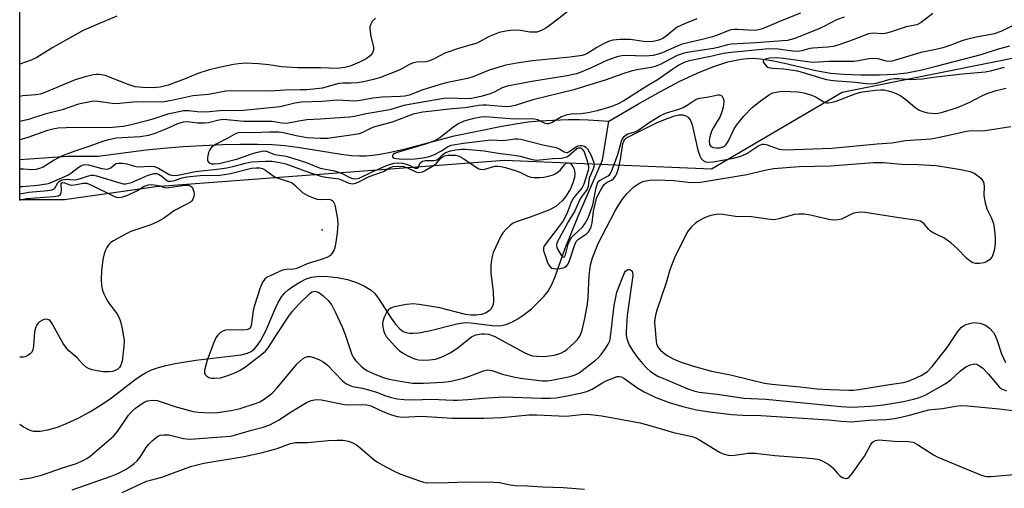
# Model space of a CAD drawing. Units: inches. Extents: x 1231769 to 1237769, y 541455 to 545455.
# Drawn here: x 1231769 to 1232046, y 543032 to 543163 of the extents above; entities that cross this region are included whole.
import ezdxf

# ---------------------------------------------------------------- set-up
doc = ezdxf.new("R2010")
doc.units = ezdxf.units.IN
doc.header["$MEASUREMENT"] = 0
for name, color, linetype in [('ELEV-Spot Elevation', 7, 'Continuous'), ('HYDRO-Single Line Stream', 4, 'Continuous'), ('NTRL-Trees', 3, 'Continuous'), ('Undefined', 1, 'Continuous')]:
    doc.layers.add(name, color=color, linetype=linetype)

msp = doc.modelspace()

# ---------------------------------------------------------------- linework, layer by layer
at = {"layer": 'ELEV-Spot Elevation'}
msp.add_point((1231853.85, 543104.37, 410.89), dxfattribs=at)
at = {"layer": 'HYDRO-Single Line Stream'}
for points in [[(1231934.53, 543134.89), (1231942.82, 543139.78), (1231949.02, 543143.29), (1231954.43, 543146.14), (1231959.35, 543148.47), (1231963.78, 543150.25), (1231967.99, 543151.59), (1231969.87, 543152.03), (1231971.7, 543152.36), (1231973.46, 543152.55), (1231974.92, 543152.6), (1231977.14, 543152.46), (1231980.33, 543151.97), (1231983.86, 543151.24), (1231992.72, 543149.21), (1231996.91, 543148.47), (1232000.52, 543148.15), (1232005.41, 543147.96), (1232010.64, 543147.96), (1232014.94, 543148.11), (1232018.28, 543148.5), (1232022.5, 543149.34), (1232026.6, 543150.36), (1232039.23, 543153.7), (1232043.84, 543155.16), (1232047.29, 543156.15)], [(1231768.83, 543124.13), (1231771.58, 543124.31), (1231782.25, 543125.12), (1231790.86, 543125.07), (1231804.44, 543126.86), (1231809.35, 543127.36), (1231814.75, 543127.79), (1231820.28, 543128.12), (1231825.97, 543128.36), (1231830.94, 543128.47), (1231835.69, 543128.47), (1231839.79, 543128.34), (1231843.42, 543128.08), (1231847.63, 543127.53), (1231859.21, 543125.7), (1231862.15, 543125.33), (1231864.39, 543125.17), (1231866.23, 543125.18), (1231868.16, 543125.34), (1231870.2, 543125.63), (1231872.62, 543126.08), (1231877.31, 543127.19), (1231891.03, 543130.77), (1231903.91, 543133.45), (1231908.24, 543134.21), (1231911.86, 543134.72), (1231915.01, 543135), (1231918.74, 543135.23), (1231923.09, 543135.4), (1231926.24, 543135.44), (1231928.68, 543135.32), (1231934.53, 543134.89)], [(1231768.83, 543049.76), (1231769.94, 543048.96), (1231771.29, 543048.21), (1231771.96, 543047.97), (1231772.69, 543047.83), (1231773.48, 543047.76), (1231774.62, 543047.8), (1231776.77, 543048.15), (1231779.42, 543048.94), (1231782.17, 543050.02), (1231785.23, 543051.46), (1231788.71, 543053.34), (1231792.07, 543055.35), (1231794.61, 543057.14), (1231801.32, 543062.33), (1231802.84, 543063.38), (1231804.25, 543064.22), (1231805.93, 543065), (1231807.85, 543065.68), (1231809.97, 543066.26), (1231812.56, 543066.83), (1231818.33, 543067.76), (1231827.91, 543068.84), (1231831.08, 543069.26), (1231832.88, 543069.67), (1231833.92, 543070.18), (1231834.86, 543070.97), (1231835.74, 543071.98), (1231836.54, 543073.17), (1231838.01, 543075.98), (1231840.46, 543081.72), (1231841.44, 543083.81), (1231842.47, 543085.58), (1231843.39, 543086.71), (1231844.36, 543087.55), (1231845.93, 543088.67), (1231847.64, 543089.71), (1231849.19, 543090.5), (1231849.92, 543090.78), (1231851, 543091.06), (1231853.12, 543091.32), (1231855.44, 543091.3), (1231858.22, 543090.98), (1231860.99, 543090.39), (1231863.57, 543089.58), (1231865.84, 543088.59), (1231867.63, 543087.47), (1231868.57, 543086.57), (1231869.76, 543085.07), (1231873.33, 543079.53), (1231874.52, 543077.87), (1231875.7, 543076.55), (1231876.65, 543075.85), (1231877.47, 543075.52), (1231878.43, 543075.35), (1231879.51, 543075.32), (1231881, 543075.44), (1231883.95, 543075.99), (1231891.76, 543077.94), (1231893.52, 543078.23), (1231894.82, 543078.31), (1231896.47, 543078.18), (1231901.73, 543077.52), (1231903.26, 543077.44), (1231904.32, 543077.49), (1231905.57, 543077.76), (1231907.23, 543078.43), (1231908.96, 543079.39), (1231910.7, 543080.58), (1231912.73, 543082.21), (1231914.58, 543083.93), (1231916.18, 543085.62), (1231917.41, 543087.15), (1231918.4, 543088.86), (1231919.33, 543090.97), (1231922.14, 543098.95), (1231925.91, 543108.2), (1231932.76, 543124.01), (1231934.53, 543134.89)]]:
    msp.add_lwpolyline(points, dxfattribs=at)
at = {"layer": 'NTRL-Trees'}
msp.add_lwpolyline([(1232102.74, 543163.54), (1232000.16, 543143.01), (1231963.39, 543121.46), (1231905.13, 543123.87), (1231869.38, 543121.19), (1231838.16, 543118.84), (1231807.12, 543116.52), (1231781.39, 543112.84), (1231768.84, 543112.84), (1231768.84, 543225.15), (1231775.51, 543226.79), (1231819.11, 543237.53), (1231907.9, 543248.63), (1231937.5, 543252.33), (1231960.64, 543253.46), (1231977.46, 543254.29), (1231998.27, 543255.31), (1232041.13, 543257.41), (1232060.73, 543258.64)], dxfattribs=at)
at = {"layer": 'Undefined'}
for points, elevation in [([(1231796.18, 543164.49), (1231790.76, 543162.25), (1231786.7, 543160.45), (1231778.19, 543155.65), (1231773.62, 543152.84), (1231772.08, 543152.08), (1231768.84, 543150.93)], 416), ([(1232025.62, 543165.16), (1232022.34, 543162.65), (1232021.16, 543162.04), (1232018.15, 543161.46), (1232013.66, 543159.94), (1232012.23, 543159.54), (1232011.13, 543159.46), (1232008.9, 543159.68), (1232007.49, 543159.48), (1232002.15, 543157.39), (1231998.59, 543156.18), (1231997.58, 543155.93), (1231995.95, 543155.74), (1231991.9, 543155.5), (1231991.01, 543155.32), (1231988.79, 543154.67), (1231987.64, 543154.5), (1231986.18, 543154.57), (1231982.16, 543155.13), (1231980.16, 543155.23), (1231978.44, 543155.14), (1231968.93, 543154.27), (1231966.69, 543153.96), (1231963.52, 543153.23), (1231957.06, 543151.9), (1231955.88, 543151.54), (1231954.17, 543150.65), (1231952.52, 543149.6), (1231948.36, 543146.65), (1231945.16, 543144.79), (1231938.69, 543140.67), (1231936.95, 543139.73), (1231935.32, 543139.1), (1231931.2, 543137.87), (1231928.65, 543137.31), (1231926.64, 543136.99), (1231923.91, 543136.92), (1231922.8, 543136.74), (1231921.16, 543136.12), (1231918.61, 543134.58), (1231917.58, 543134.17), (1231917.09, 543134.17), (1231916.61, 543134.28), (1231914.5, 543135.29), (1231913.1, 543135.55), (1231907.93, 543135.48), (1231899.59, 543136.14), (1231898.5, 543136.07), (1231896.54, 543135.71), (1231893.74, 543134.9), (1231892.15, 543134.2), (1231890.52, 543133.08), (1231886.94, 543130.24), (1231885.47, 543129.4), (1231883.25, 543128.53), (1231875, 543126.17), (1231874.26, 543125.84), (1231873.88, 543125.54), (1231873.67, 543125.21), (1231873.68, 543124.92), (1231873.85, 543124.66), (1231874.13, 543124.49), (1231876.18, 543124.28), (1231879.95, 543124.39), (1231882.19, 543124.6), (1231884.04, 543125.02), (1231885.65, 543125.64), (1231887.47, 543126.57), (1231889.17, 543127.76), (1231890.19, 543128.18), (1231893.66, 543128.76), (1231901.33, 543129.67), (1231904.92, 543129.53), (1231908.14, 543129.94), (1231908.95, 543129.95), (1231909.72, 543129.85), (1231915.95, 543128.24), (1231919.65, 543127.52), (1231920.72, 543127.1), (1231921.98, 543126.31), (1231922.56, 543126.12), (1231922.9, 543126.15), (1231923.3, 543126.32), (1231924.84, 543127.45), (1231925.82, 543127.97), (1231926.37, 543128.09), (1231926.92, 543128.09), (1231927.66, 543127.89), (1231928.04, 543127.63), (1231928.54, 543127.12), (1231929.42, 543125.5), (1231930.27, 543123.33), (1231930.36, 543122.79), (1231930.3, 543122.08), (1231930.03, 543121.3), (1231929, 543118.95), (1231928.66, 543116.58), (1231928.41, 543115.8), (1231927.98, 543115.14), (1231926.78, 543113.65), (1231926.32, 543112.94), (1231924.93, 543109.71), (1231923.06, 543106.59), (1231919.9, 543100.72), (1231919.76, 543100), (1231920, 543099.11), (1231921.09, 543097.24), (1231921.51, 543096.8), (1231921.78, 543096.7), (1231922.02, 543096.8), (1231922.34, 543097.32), (1231923.11, 543100.38), (1231923.61, 543101.6), (1231924.13, 543102.32), (1231924.72, 543102.98), (1231927.13, 543105.16), (1231927.76, 543106.07), (1231928.71, 543107.78), (1231929.3, 543109.22), (1231929.97, 543111.45), (1231930.91, 543116.24), (1231931.29, 543117.52), (1231931.55, 543117.95), (1231931.92, 543118.28), (1231934.28, 543119.55), (1231934.66, 543119.87), (1231934.93, 543120.23), (1231935.52, 543121.51), (1231937.03, 543125.6), (1231938.05, 543129.27), (1231938.38, 543129.98), (1231938.84, 543130.6), (1231939.41, 543131.09), (1231939.87, 543131.33), (1231941.94, 543131.98), (1231942.62, 543132.3), (1231946.11, 543134.78), (1231949.01, 543136.54), (1231950.69, 543137.27), (1231954.21, 543138.33), (1231955.45, 543138.81), (1231956.54, 543139.41), (1231958.47, 543140.74), (1231959.1, 543141.09), (1231960.13, 543141.4), (1231962.58, 543141.8), (1231965.14, 543142.33), (1231965.6, 543142.34), (1231965.98, 543142.25), (1231966.31, 543142.01), (1231966.57, 543141.62), (1231966.8, 543140.88), (1231966.86, 543140.34), (1231966.7, 543138.91), (1231966.41, 543137.82), (1231965.78, 543136.29), (1231963.92, 543133.15), (1231963.42, 543132.13), (1231962.87, 543130.51), (1231962.7, 543129.41), (1231962.85, 543128.4), (1231963.22, 543127.81), (1231963.9, 543127.5), (1231964.74, 543127.4), (1231965.59, 543127.44), (1231966.35, 543127.59), (1231967.03, 543127.91), (1231967.44, 543128.27), (1231968.04, 543129.21), (1231969.64, 543132.63), (1231970.37, 543133.8), (1231972.45, 543136.33), (1231974.85, 543138.75), (1231977.07, 543140.52), (1231979.36, 543142.2), (1231980.65, 543142.86), (1231982.04, 543143.2), (1231983.48, 543143.35), (1231985.54, 543143.3), (1231987.61, 543143.17), (1231989.35, 543142.86), (1231991.62, 543142.24), (1231992.8, 543141.67), (1231994.97, 543140.37), (1231995.73, 543140.09), (1231996.25, 543140.06), (1231997.32, 543140.23), (1231998.41, 543140.54), (1232003.74, 543142.58), (1232005.28, 543143.06), (1232006.63, 543143.29), (1232009.5, 543143.63), (1232010.87, 543143.74), (1232011.94, 543143.71), (1232013.02, 543143.49), (1232014.63, 543142.98), (1232015.67, 543142.55), (1232016.66, 543142.02), (1232018.02, 543141.07), (1232020.51, 543138.83), (1232021.73, 543138.02), (1232022.76, 543137.64), (1232024.12, 543137.31), (1232025.23, 543137.14), (1232026.04, 543137.11), (1232027.15, 543137.21), (1232028.3, 543137.48), (1232032.51, 543138.8), (1232036, 543140.24), (1232039.57, 543142.12), (1232040.87, 543142.73), (1232043.39, 543143.52), (1232046.23, 543144.21)], 404), ([(1232000.65, 543164.21), (1231998.55, 543163.38), (1231994.99, 543161.55), (1231993.52, 543160.88), (1231986.82, 543158.16), (1231984.71, 543157.6), (1231975.81, 543156.94), (1231968.88, 543156.59), (1231967.89, 543156.42), (1231965.17, 543155.65), (1231963.91, 543155.37), (1231957.08, 543154.35), (1231955.66, 543154.07), (1231953.73, 543153.36), (1231948.94, 543150.91), (1231947.57, 543150.35), (1231946.45, 543150.06), (1231942.42, 543149.38), (1231940.79, 543149.02), (1231938.45, 543148.26), (1231933.48, 543146.46), (1231929.18, 543145.19), (1231924.65, 543143.74), (1231913.17, 543140.9), (1231908.12, 543139.38), (1231906.73, 543139.03), (1231905.49, 543138.96), (1231900.12, 543139.44), (1231899.03, 543139.46), (1231897.92, 543139.34), (1231894.09, 543138.71), (1231890.58, 543138.42), (1231882.21, 543137.49), (1231879.46, 543136.88), (1231873.53, 543134.7), (1231868.35, 543133.24), (1231867.26, 543132.81), (1231865.06, 543131.69), (1231864.26, 543131.41), (1231862.58, 543131.09), (1231855.37, 543130.1), (1231853.36, 543130.05), (1231849.64, 543130.24), (1231846.59, 543130.81), (1231843.01, 543131.69), (1231841.69, 543131.87), (1231839.12, 543131.87), (1231834.46, 543131.64), (1231831.31, 543131.79), (1231830.29, 543131.66), (1231829.31, 543131.29), (1231827.38, 543130.19), (1231824.1, 543128.49), (1231822.91, 543127.71), (1231822.38, 543127.1), (1231821.96, 543126.09), (1231821.64, 543124.73), (1231821.6, 543124.22), (1231821.68, 543123.76), (1231822.11, 543123.24), (1231822.77, 543122.96), (1231823.57, 543122.92), (1231824.88, 543123.06), (1231830.14, 543124.31), (1231833.99, 543125.73), (1231835.67, 543126.25), (1231837.05, 543126.54), (1231837.87, 543126.56), (1231838.66, 543126.33), (1231840.51, 543125.55), (1231843.74, 543125.06), (1231847.73, 543123.88), (1231849.69, 543123.22), (1231853.35, 543121.74), (1231857.39, 543120.93), (1231858.5, 543120.64), (1231859.53, 543120.23), (1231861.63, 543119.07), (1231862.42, 543118.8), (1231863.22, 543118.69), (1231864.25, 543118.92), (1231867.92, 543120.65), (1231871.77, 543122.36), (1231873.07, 543122.87), (1231874.12, 543123.15), (1231875.44, 543123.24), (1231876.52, 543123.12), (1231878.16, 543122.62), (1231880.05, 543121.76), (1231880.58, 543121.72), (1231880.84, 543121.87), (1231880.96, 543122.03), (1231881.27, 543122.87), (1231881.48, 543123.23), (1231882.06, 543123.67), (1231883.08, 543123.89), (1231885.37, 543123.88), (1231886.15, 543124.04), (1231886.71, 543124.43), (1231887.96, 543125.64), (1231888.67, 543126.1), (1231889.98, 543126.64), (1231891.36, 543126.92), (1231893.04, 543127.09), (1231894.16, 543127.08), (1231899.46, 543126.58), (1231903.34, 543125.96), (1231907.9, 543125.39), (1231909.54, 543125.05), (1231912.95, 543124.16), (1231914.28, 543124), (1231918.67, 543124.45), (1231921.18, 543124.53), (1231921.98, 543124.68), (1231922.74, 543124.95), (1231923.15, 543125.21), (1231925.46, 543127.22), (1231926.03, 543127.47), (1231926.59, 543127.43), (1231927.14, 543126.98), (1231927.53, 543126.27), (1231928.32, 543124.04), (1231928.75, 543122.33), (1231928.76, 543121.65), (1231928.66, 543121.1), (1231927.49, 543117.2), (1231926.88, 543116.08), (1231925, 543113.98), (1231924.41, 543113.1), (1231923.84, 543111.91), (1231922.71, 543108.91), (1231921.64, 543106.94), (1231920.3, 543105.04), (1231916.58, 543100.24), (1231916.23, 543099.68), (1231916.11, 543099.28), (1231916.17, 543098.51), (1231916.39, 543097.71), (1231917.19, 543095.53), (1231917.65, 543094.49), (1231918.11, 543093.87), (1231918.5, 543093.61), (1231919.01, 543093.47), (1231919.58, 543093.44), (1231920.76, 543093.52), (1231921.62, 543093.68), (1231922.13, 543093.86), (1231922.56, 543094.17), (1231923.04, 543094.85), (1231923.66, 543096.2), (1231924.85, 543100.02), (1231925.31, 543101.06), (1231925.96, 543101.78), (1231928.18, 543103.27), (1231928.76, 543103.87), (1231929.21, 543104.54), (1231929.51, 543105.27), (1231929.79, 543106.31), (1231930.23, 543109.65), (1231930.62, 543111.56), (1231931.07, 543113.17), (1231931.66, 543114.56), (1231932.59, 543116.32), (1231933.17, 543117.14), (1231933.84, 543117.67), (1231935.3, 543118.33), (1231935.73, 543118.64), (1231936.42, 543119.46), (1231936.8, 543120.2), (1231937.2, 543121.59), (1231937.76, 543124.13), (1231938.48, 543128.56), (1231938.72, 543129.34), (1231939.02, 543129.81), (1231939.49, 543130.21), (1231940.42, 543130.74), (1231948.13, 543134.52), (1231951.18, 543135.79), (1231953.07, 543136.43), (1231954.2, 543136.72), (1231955.21, 543136.76), (1231956.17, 543136.48), (1231956.81, 543136.04), (1231957.51, 543135.16), (1231957.98, 543133.91), (1231959.56, 543126.82), (1231960.05, 543125.16), (1231960.48, 543124.47), (1231961.06, 543123.9), (1231961.73, 543123.5), (1231962.38, 543123.38), (1231963.83, 543123.5), (1231968.54, 543124.31), (1231969.93, 543124.62), (1231971.62, 543125.14), (1231973.28, 543125.82), (1231976.67, 543128.07), (1231977.16, 543128.32), (1231977.66, 543128.47), (1231978.19, 543128.46), (1231978.74, 543128.34), (1231982.4, 543127.11), (1231984.12, 543126.9), (1231997.21, 543127.39), (1232009.92, 543128.54), (1232014.05, 543128.82), (1232017.9, 543129.54), (1232025.03, 543129.94), (1232027.07, 543130.3), (1232035.12, 543132.15), (1232036.47, 543132.27), (1232039.26, 543132.25), (1232040.38, 543132.32), (1232047.51, 543133.44)], 406), ([(1232048.73, 543162.13), (1232044.71, 543160.18), (1232042.86, 543159.52), (1232041.49, 543159.2), (1232037.79, 543158.56), (1232035.46, 543158.03), (1232034.08, 543157.6), (1232030.36, 543156.2), (1232028.47, 543155.56), (1232026.46, 543155.08), (1232022.21, 543154.21), (1232015.1, 543152.04), (1232013.78, 543151.73), (1232012.56, 543151.77), (1232010.21, 543152.43), (1232009.19, 543152.55), (1232007.6, 543152.42), (1232004.75, 543151.91), (1232003.42, 543151.75), (1231996.37, 543151.67), (1231992.02, 543151.43), (1231990.37, 543151.58), (1231983.63, 543152.56), (1231981.57, 543152.7), (1231979.82, 543152.63), (1231978.76, 543152.43), (1231977.99, 543152.07), (1231977.91, 543151.94), (1231977.93, 543151.61), (1231978.28, 543151.01), (1231978.82, 543150.43), (1231979.25, 543150.11), (1231979.76, 543149.91), (1231980.58, 543149.79), (1231983.75, 543149.63), (1231987.59, 543149.1), (1231990.11, 543148.38), (1231994.03, 543147.08), (1231995.67, 543146.66), (1231997.61, 543146.39), (1232003.9, 543145.93), (1232006.9, 543145.55), (1232008.18, 543145.46), (1232009.74, 543145.65), (1232013.65, 543146.71), (1232014.81, 543146.93), (1232016.1, 543146.94), (1232019.23, 543146.64), (1232022.69, 543146.81), (1232025.71, 543147.28), (1232034, 543148.28), (1232040.29, 543148.78), (1232041.85, 543149.08), (1232045.77, 543150.09)], 402), ([(1231797.69, 543030.5), (1231804.52, 543033.7), (1231805.58, 543034.04), (1231808.76, 543034.84), (1231814.58, 543037.05), (1231817.2, 543037.95), (1231820.57, 543038.79), (1231831.92, 543040.66), (1231837.14, 543041.76), (1231841.21, 543042.94), (1231845.01, 543044.28), (1231846.38, 543044.56), (1231847.49, 543044.62), (1231849.89, 543044.58), (1231855.62, 543045.15), (1231858.15, 543045.29), (1231859.81, 543045.25), (1231861.19, 543044.93), (1231862.54, 543044.47), (1231863.55, 543043.95), (1231864.47, 543043.23), (1231868.47, 543039.71), (1231869.44, 543039.04), (1231870.73, 543038.33), (1231874.14, 543036.56), (1231875.74, 543035.83), (1231881.25, 543033.8), (1231882.37, 543033.46), (1231883.22, 543033.3), (1231889.31, 543033.35), (1231894.45, 543033.53), (1231902.04, 543033.49), (1231903.77, 543033.34), (1231906.8, 543032.72), (1231908.18, 543032.53), (1231911.61, 543032.46), (1231915.83, 543032.18), (1231921.67, 543031.98), (1231927.7, 543031.51)], 416)]:
    msp.add_lwpolyline(points, dxfattribs=dict(at, elevation=elevation))
for points in [[(1231925.11, 543167.44, 412), (1231918.5, 543162.29, 412), (1231916.8, 543161.07, 412), (1231915.54, 543160.44, 412), (1231914.22, 543160, 412), (1231913.16, 543159.91, 412), (1231912.33, 543159.97, 412), (1231909.71, 543160.44, 412), (1231907.52, 543160.5, 412), (1231905.56, 543160.23, 412), (1231903.63, 543159.82, 412), (1231902.29, 543159.34, 412), (1231900.45, 543158.56, 412), (1231898.16, 543157.28, 412), (1231897.34, 543156.9, 412), (1231892.25, 543155.37, 412), (1231888.43, 543154.04, 412), (1231885.35, 543152.44, 412), (1231884.08, 543151.86, 412), (1231883.05, 543151.58, 412), (1231880.54, 543151.49, 412), (1231879.29, 543151.24, 412), (1231878.29, 543150.81, 412), (1231876.08, 543149.56, 412), (1231875.04, 543149.06, 412), (1231870.3, 543147.25, 412), (1231868.32, 543146.62, 412), (1231865.48, 543146, 412), (1231863.77, 543145.73, 412), (1231862.07, 543145.58, 412), (1231859.66, 543145.58, 412), (1231858.62, 543145.48, 412), (1231857.57, 543145.26, 412), (1231854.03, 543144.25, 412), (1231849.56, 543143.79, 412), (1231847.78, 543143.7, 412), (1231843.45, 543143.68, 412), (1231839.18, 543143.34, 412), (1231828.45, 543143.46, 412), (1231826.77, 543143.37, 412), (1231821.94, 543142.47, 412), (1231817.52, 543142.1, 412), (1231811.58, 543140.71, 412), (1231808.85, 543140.26, 412), (1231801.7, 543140.35, 412), (1231795.92, 543139.84, 412), (1231794.8, 543139.93, 412), (1231790.85, 543140.5, 412), (1231789.96, 543140.56, 412), (1231789.09, 543140.5, 412), (1231785.39, 543139.73, 412), (1231780.73, 543138.1, 412), (1231775.9, 543136.93, 412), (1231771.32, 543135.43, 412), (1231768.84, 543134.85, 412)], [(1231988.39, 543165.32, 408), (1231982.92, 543163.18, 408), (1231978.37, 543161.13, 408), (1231977.33, 543160.76, 408), (1231976.21, 543160.51, 408), (1231975.35, 543160.43, 408), (1231970.67, 543160.73, 408), (1231969.83, 543160.72, 408), (1231968.84, 543160.57, 408), (1231967.74, 543160.2, 408), (1231965.02, 543159.08, 408), (1231963.62, 543158.64, 408), (1231960.77, 543157.88, 408), (1231955.11, 543156.58, 408), (1231953.51, 543155.94, 408), (1231949.54, 543154.12, 408), (1231948.42, 543153.77, 408), (1231946.97, 543153.44, 408), (1231945.82, 543153.27, 408), (1231944.48, 543153.21, 408), (1231939.54, 543153.42, 408), (1231938.19, 543153.32, 408), (1231937.11, 543153.13, 408), (1231934.1, 543152.11, 408), (1231929.38, 543149.82, 408), (1231926.89, 543148.79, 408), (1231925.43, 543148.28, 408), (1231922.75, 543147.72, 408), (1231912.87, 543146.05, 408), (1231905.91, 543144.76, 408), (1231904.49, 543144.28, 408), (1231902.3, 543143.11, 408), (1231900.81, 543142.5, 408), (1231898.5, 543141.89, 408), (1231895.92, 543141.35, 408), (1231894.25, 543141.22, 408), (1231889.92, 543141.41, 408), (1231888.13, 543141.28, 408), (1231878.39, 543139.66, 408), (1231876.85, 543139.31, 408), (1231872.88, 543138.16, 408), (1231866.31, 543136.98, 408), (1231862.94, 543136.25, 408), (1231861.58, 543136.08, 408), (1231853.29, 543135.47, 408), (1231849.59, 543135.27, 408), (1231847.37, 543134.97, 408), (1231843.91, 543134.28, 408), (1231842.54, 543134.36, 408), (1231839.85, 543134.84, 408), (1231831.89, 543134.82, 408), (1231826.14, 543135.38, 408), (1231824.82, 543135.24, 408), (1231821.96, 543134.49, 408), (1231820.84, 543134.33, 408), (1231818.81, 543134.41, 408), (1231816.06, 543134.74, 408), (1231814.83, 543134.62, 408), (1231813.24, 543134.14, 408), (1231810.14, 543132.77, 408), (1231806.88, 543131.43, 408), (1231805.04, 543130.87, 408), (1231802.67, 543130.5, 408), (1231797.64, 543130.25, 408), (1231796.08, 543130.11, 408), (1231793.77, 543129.69, 408), (1231792.09, 543129.26, 408), (1231788.59, 543127.91, 408), (1231784.33, 543126.48, 408), (1231780.58, 543125.05, 408), (1231778.52, 543123.98, 408), (1231775.47, 543122.04, 408), (1231774.44, 543121.63, 408), (1231773.37, 543121.36, 408), (1231772.23, 543121.3, 408), (1231769.9, 543121.44, 408), (1231768.84, 543121.43, 408)], [(1231868.91, 543163.86, 414), (1231868.28, 543163.34, 414), (1231867.95, 543162.92, 414), (1231867.57, 543162.2, 414), (1231867.34, 543161.43, 414), (1231867.3, 543160.89, 414), (1231867.56, 543158.7, 414), (1231868.28, 543155.85, 414), (1231868.28, 543154.99, 414), (1231868.09, 543154.19, 414), (1231867.79, 543153.74, 414), (1231867.39, 543153.33, 414), (1231866.22, 543152.44, 414), (1231864.41, 543151.52, 414), (1231861.77, 543150.37, 414), (1231860.31, 543149.99, 414), (1231858.07, 543149.77, 414), (1231853.39, 543149.94, 414), (1231847.04, 543149.97, 414), (1231842.44, 543150.2, 414), (1231838.93, 543150.77, 414), (1231835.99, 543151.09, 414), (1231832.56, 543151.21, 414), (1231830.36, 543151.08, 414), (1231828.95, 543150.86, 414), (1231824.92, 543150.03, 414), (1231821.84, 543149.25, 414), (1231818.92, 543148.31, 414), (1231815.32, 543146.84, 414), (1231810.57, 543145.03, 414), (1231808.29, 543144.5, 414), (1231806.28, 543144.33, 414), (1231803.37, 543144.4, 414), (1231801.29, 543144.62, 414), (1231799.34, 543145.24, 414), (1231792.89, 543147.79, 414), (1231791.23, 543148.08, 414), (1231790.39, 543148.07, 414), (1231789.52, 543147.95, 414), (1231787.23, 543147.43, 414), (1231784.47, 543146.51, 414), (1231775.86, 543142.97, 414), (1231774.57, 543142.52, 414), (1231773.36, 543142.31, 414), (1231769.74, 543142.03, 414), (1231768.84, 543141.87, 414)], [(1231959.22, 543163.71, 410), (1231955.76, 543162.3, 410), (1231953.73, 543161.32, 410), (1231952.86, 543160.68, 410), (1231950.67, 543158.82, 410), (1231949.67, 543158.19, 410), (1231948.61, 543157.75, 410), (1231946.98, 543157.35, 410), (1231945.6, 543157.2, 410), (1231944.23, 543157.32, 410), (1231941.86, 543157.74, 410), (1231940.49, 543157.85, 410), (1231937.68, 543157.89, 410), (1231935.67, 543157.7, 410), (1231934.37, 543157.31, 410), (1231933.35, 543156.88, 410), (1231931.14, 543155.67, 410), (1231928.28, 543153.91, 410), (1231926.99, 543153.41, 410), (1231923.67, 543152.91, 410), (1231913, 543151.86, 410), (1231908.64, 543151.21, 410), (1231905.55, 543150.65, 410), (1231900.84, 543149.31, 410), (1231896.11, 543147.26, 410), (1231894.76, 543146.91, 410), (1231889.12, 543145.79, 410), (1231887.06, 543145.27, 410), (1231881.9, 543143.64, 410), (1231878.49, 543142.27, 410), (1231877.12, 543141.93, 410), (1231875.96, 543141.83, 410), (1231870.75, 543141.69, 410), (1231868.26, 543141.37, 410), (1231864.62, 543140.7, 410), (1231863.2, 543140.53, 410), (1231858.06, 543140.82, 410), (1231853.91, 543140.45, 410), (1231847.96, 543140.3, 410), (1231846.21, 543140.01, 410), (1231843.24, 543139.23, 410), (1231842.12, 543139.01, 410), (1231831.79, 543137.95, 410), (1231825.07, 543137.85, 410), (1231822.25, 543137.59, 410), (1231820.23, 543137.51, 410), (1231818.77, 543137.56, 410), (1231816.43, 543137.85, 410), (1231814.89, 543137.83, 410), (1231810.5, 543136.89, 410), (1231806.84, 543135.68, 410), (1231804.59, 543135.03, 410), (1231799.8, 543133.78, 410), (1231797.92, 543133.4, 410), (1231794.94, 543133.17, 410), (1231781.88, 543133.06, 410), (1231779.61, 543132.94, 410), (1231778.15, 543132.72, 410), (1231776.66, 543132.29, 410), (1231771.14, 543130.3, 410), (1231768.84, 543129.7, 410)], [(1231768.84, 543116.58, 408), (1231769.61, 543116.55, 408), (1231773.83, 543116.96, 408), (1231776.39, 543117.3, 408), (1231777.18, 543117.53, 408), (1231782.34, 543119.71, 408), (1231783.25, 543120.29, 408), (1231785.23, 543121.94, 408), (1231785.98, 543122.39, 408), (1231786.77, 543122.69, 408), (1231787.31, 543122.76, 408), (1231788.16, 543122.65, 408), (1231791.91, 543121.64, 408), (1231793.32, 543121.46, 408), (1231793.81, 543121.55, 408), (1231794.44, 543121.84, 408), (1231795.85, 543123.01, 408), (1231796.61, 543123.17, 408), (1231797.75, 543123.12, 408), (1231798.92, 543122.94, 408), (1231801.14, 543122.28, 408), (1231801.97, 543122.11, 408), (1231805.71, 543122.29, 408), (1231806.78, 543122.2, 408), (1231807.86, 543121.76, 408), (1231810.91, 543119.95, 408), (1231811.56, 543119.74, 408), (1231812.28, 543119.67, 408), (1231813.34, 543119.8, 408), (1231818.27, 543120.75, 408), (1231825.08, 543121.54, 408), (1231827.09, 543121.85, 408), (1231828.8, 543122.2, 408), (1231832.33, 543123.17, 408), (1231833.99, 543123.52, 408), (1231837.94, 543123.73, 408), (1231839.75, 543123.69, 408), (1231842, 543123.33, 408), (1231843.67, 543122.91, 408), (1231850.01, 543120.59, 408), (1231853.51, 543119.48, 408), (1231854.91, 543119.19, 408), (1231858.56, 543118.7, 408), (1231859.52, 543118.39, 408), (1231861.42, 543117.53, 408), (1231861.97, 543117.39, 408), (1231862.53, 543117.35, 408), (1231863.27, 543117.48, 408), (1231863.99, 543117.74, 408), (1231867.1, 543119.4, 408), (1231871.16, 543120.79, 408), (1231871.65, 543121.05, 408), (1231872.78, 543121.84, 408), (1231873.79, 543122.19, 408), (1231875.26, 543122.31, 408), (1231876.73, 543122.23, 408), (1231877.66, 543121.95, 408), (1231880.24, 543120.65, 408), (1231881.03, 543120.54, 408), (1231882.06, 543120.7, 408), (1231882.7, 543120.99, 408), (1231885.43, 543122.57, 408), (1231886.05, 543123.13, 408), (1231887.18, 543124.44, 408), (1231887.7, 543124.9, 408), (1231888.3, 543125.16, 408), (1231889.35, 543125.34, 408), (1231891.41, 543125.39, 408), (1231892.46, 543125.13, 408), (1231893.73, 543124.38, 408), (1231897.2, 543121.99, 408), (1231897.96, 543121.57, 408), (1231898.42, 543121.42, 408), (1231899.07, 543121.36, 408), (1231899.59, 543121.43, 408), (1231902.48, 543122.25, 408), (1231903.27, 543122.31, 408), (1231904.09, 543122.23, 408), (1231905.43, 543121.92, 408), (1231908.44, 543121.01, 408), (1231909.48, 543120.6, 408), (1231911.77, 543119.47, 408), (1231912.57, 543119.23, 408), (1231913.39, 543119.13, 408), (1231915.07, 543119.1, 408), (1231916.19, 543119.18, 408), (1231917.56, 543119.46, 408), (1231918.89, 543119.84, 408), (1231919.63, 543120.2, 408), (1231920.3, 543120.7, 408), (1231920.9, 543121.3, 408), (1231922, 543122.7, 408), (1231922.49, 543123.09, 408), (1231923.07, 543123.26, 408), (1231923.7, 543122.99, 408), (1231924.41, 543122.19, 408), (1231924.75, 543121.41, 408), (1231924.95, 543120.27, 408), (1231924.84, 543119.1, 408), (1231924.3, 543117.28, 408), (1231923.72, 543115.93, 408), (1231922.35, 543113.69, 408), (1231921.48, 543112.65, 408), (1231920.46, 543111.68, 408), (1231919.59, 543110.98, 408), (1231917.67, 543109.93, 408), (1231912.4, 543107.93, 408), (1231908.47, 543106.59, 408), (1231907.43, 543106.12, 408), (1231906.72, 543105.63, 408), (1231905.69, 543104.63, 408), (1231904.74, 543103.54, 408), (1231904.1, 543102.57, 408), (1231902.01, 543097.97, 408), (1231901.69, 543096.85, 408), (1231901.42, 543095.43, 408), (1231901.3, 543094.27, 408), (1231901.35, 543092.24, 408), (1231901.94, 543087.01, 408), (1231902.07, 543084.31, 408), (1231901.97, 543083.47, 408), (1231901.72, 543082.73, 408), (1231901.33, 543082.08, 408), (1231900.93, 543081.67, 408), (1231899.97, 543081.07, 408), (1231898.65, 543080.62, 408), (1231897.28, 543080.4, 408), (1231895.6, 543080.39, 408), (1231894.16, 543080.63, 408), (1231886.97, 543082.47, 408), (1231881.16, 543083.42, 408), (1231879.41, 543083.57, 408), (1231877.64, 543083.43, 408), (1231874.14, 543082.7, 408), (1231873.08, 543082.32, 408), (1231872.48, 543081.79, 408), (1231872.02, 543081.1, 408), (1231871.37, 543079.81, 408), (1231871.05, 543079.01, 408), (1231870.88, 543078.18, 408), (1231870.94, 543077.01, 408), (1231871.19, 543075.85, 408), (1231871.5, 543075.12, 408), (1231871.92, 543074.44, 408), (1231874.25, 543071.73, 408), (1231875.52, 543070.5, 408), (1231876.44, 543069.79, 408), (1231877.98, 543068.96, 408), (1231879.84, 543068.13, 408), (1231880.94, 543067.84, 408), (1231882.34, 543067.7, 408), (1231884.05, 543067.82, 408), (1231885.75, 543068.06, 408), (1231886.86, 543068.38, 408), (1231888.21, 543068.92, 408), (1231889.92, 543069.83, 408), (1231891.79, 543071.06, 408), (1231895.84, 543074.29, 408), (1231897.09, 543074.84, 408), (1231898.69, 543075.17, 408), (1231899.52, 543075.18, 408), (1231900.62, 543075.05, 408), (1231902.25, 543074.53, 408), (1231910.9, 543069.81, 408), (1231912.19, 543069.21, 408), (1231913.07, 543068.97, 408), (1231914.25, 543068.84, 408), (1231916.33, 543068.81, 408), (1231919.1, 543069.14, 408), (1231920.18, 543069.39, 408), (1231920.99, 543069.72, 408), (1231922.03, 543070.27, 408), (1231922.74, 543070.78, 408), (1231924.7, 543072.53, 408), (1231925.73, 543073.55, 408), (1231926.38, 543074.48, 408), (1231926.94, 543075.79, 408), (1231927.79, 543079.42, 408), (1231928.46, 543083.48, 408), (1231928.65, 543085.45, 408), (1231929.01, 543091.51, 408), (1231929.36, 543094.58, 408), (1231929.91, 543096.56, 408), (1231931.55, 543100.53, 408), (1231936.22, 543109.57, 408), (1231937.12, 543111.12, 408), (1231938.58, 543113.32, 408), (1231939.69, 543114.64, 408), (1231941.49, 543116.44, 408), (1231942.91, 543117.45, 408), (1231944.05, 543117.98, 408), (1231945.97, 543118.37, 408), (1231948.03, 543118.47, 408), (1231952.81, 543118.29, 408), (1231957.56, 543117.71, 408), (1231960.3, 543117.74, 408), (1231973.32, 543119.95, 408), (1231978.84, 543121.28, 408), (1231980.83, 543121.62, 408), (1231988.06, 543122.18, 408), (1231996.88, 543122.42, 408), (1232008.95, 543123.31, 408), (1232011.76, 543123.3, 408), (1232016.78, 543122.86, 408), (1232021.51, 543122.77, 408), (1232026.53, 543122.44, 408), (1232033.5, 543121.35, 408), (1232036.11, 543120.77, 408), (1232037.2, 543120.34, 408), (1232038.17, 543119.68, 408), (1232039.07, 543118.92, 408), (1232039.62, 543118.28, 408), (1232039.85, 543117.8, 408), (1232040.01, 543116.71, 408), (1232039.97, 543114.06, 408), (1232040.31, 543112, 408), (1232040.8, 543110.29, 408), (1232041.99, 543107.83, 408), (1232042.55, 543106.47, 408), (1232042.78, 543105.63, 408), (1232042.99, 543104.18, 408), (1232043.16, 543102.13, 408), (1232043.15, 543100.68, 408), (1232042.96, 543098.96, 408), (1232042.61, 543097.64, 408), (1232042.18, 543096.66, 408), (1232041.66, 543096.02, 408), (1232040.72, 543095.36, 408), (1232039.92, 543095.08, 408), (1232038.78, 543094.92, 408), (1232037.63, 543094.92, 408), (1232036.83, 543095.14, 408), (1232036.09, 543095.54, 408), (1232035.21, 543096.31, 408), (1232032.54, 543099.05, 408), (1232030.64, 543100.75, 408), (1232028.72, 543102.11, 408), (1232025.92, 543103.46, 408), (1232024.97, 543104.01, 408), (1232024.39, 543104.54, 408), (1232023.18, 543106.11, 408), (1232022.57, 543106.56, 408), (1232022.11, 543106.79, 408), (1232020.71, 543107.12, 408), (1232016.67, 543107.67, 408), (1232006.55, 543109.25, 408), (1232005.16, 543109.31, 408), (1232003.43, 543109.03, 408), (1232002.34, 543108.65, 408), (1231999.9, 543107.41, 408), (1231998.86, 543107.16, 408), (1231997.79, 543107.08, 408), (1231996.37, 543107.26, 408), (1231991.17, 543108.53, 408), (1231989.47, 543108.78, 408), (1231987.83, 543108.78, 408), (1231986.74, 543108.66, 408), (1231982.3, 543107.44, 408), (1231981.46, 543107.27, 408), (1231980.71, 543107.22, 408), (1231979.25, 543107.34, 408), (1231974.58, 543108, 408), (1231970.08, 543108.09, 408), (1231966.55, 543108.69, 408), (1231965.48, 543108.77, 408), (1231964.66, 543108.73, 408), (1231963.2, 543108.43, 408), (1231962.06, 543108.08, 408), (1231961.02, 543107.58, 408), (1231959.51, 543106.7, 408), (1231958.82, 543106.18, 408), (1231957.79, 543105.2, 408), (1231956.86, 543104.13, 408), (1231956.35, 543103.36, 408), (1231953.01, 543096.47, 408), (1231952.09, 543094.37, 408), (1231951.56, 543092.85, 408), (1231950.61, 543089.47, 408), (1231948.02, 543081.84, 408), (1231947.6, 543080.42, 408), (1231947.43, 543079.39, 408), (1231947.39, 543078.3, 408), (1231947.8, 543073.1, 408), (1231947.94, 543072.35, 408), (1231948.2, 543071.65, 408), (1231948.5, 543071.17, 408), (1231949.08, 543070.52, 408), (1231949.74, 543069.94, 408), (1231950.92, 543069.07, 408), (1231952.6, 543068.11, 408), (1231954.6, 543067.3, 408), (1231958.31, 543066.05, 408), (1231963.36, 543064.64, 408), (1231968.76, 543063.6, 408), (1231978.31, 543061.27, 408), (1231980.35, 543060.97, 408), (1231988.34, 543060.23, 408), (1231993.12, 543059.72, 408), (1231996.54, 543059.5, 408), (1232002.03, 543059.29, 408), (1232003.35, 543059.31, 408), (1232004.78, 543059.48, 408), (1232013.45, 543060.94, 408), (1232017.37, 543061.51, 408), (1232018.44, 543061.79, 408), (1232020.09, 543062.38, 408), (1232022.36, 543063.42, 408), (1232024.11, 543064.58, 408), (1232025.44, 543065.94, 408), (1232029.62, 543071.27, 408), (1232032.65, 543075.81, 408), (1232033.57, 543076.94, 408), (1232034.24, 543077.42, 408), (1232034.99, 543077.76, 408), (1232036.31, 543078.19, 408), (1232037.12, 543078.33, 408), (1232037.96, 543078.28, 408), (1232038.81, 543078.13, 408), (1232039.64, 543077.9, 408), (1232040.42, 543077.58, 408), (1232041.51, 543076.75, 408), (1232042.64, 543075.54, 408), (1232043.08, 543074.84, 408), (1232043.64, 543073.58, 408), (1232044.92, 543069.55, 408), (1232046.01, 543067.11, 408)], [(1231768.84, 543114.54, 410), (1231771.44, 543114.97, 410), (1231776.77, 543115.44, 410), (1231777.9, 543115.62, 410), (1231778.39, 543115.8, 410), (1231778.76, 543116.09, 410), (1231779.59, 543117.58, 410), (1231779.92, 543117.96, 410), (1231780.35, 543118.27, 410), (1231780.85, 543118.48, 410), (1231781.96, 543118.64, 410), (1231783.84, 543118.47, 410), (1231784.87, 543118.55, 410), (1231785.89, 543118.79, 410), (1231787.91, 543119.51, 410), (1231788.91, 543119.75, 410), (1231789.64, 543119.74, 410), (1231790.46, 543119.59, 410), (1231797.25, 543117.53, 410), (1231798, 543117.35, 410), (1231798.72, 543117.31, 410), (1231799.45, 543117.46, 410), (1231800.23, 543117.73, 410), (1231804.92, 543119.73, 410), (1231806.61, 543120.19, 410), (1231807.43, 543120.2, 410), (1231807.9, 543120.05, 410), (1231808.77, 543119.51, 410), (1231810.18, 543118.28, 410), (1231810.6, 543118.09, 410), (1231811.27, 543118.03, 410), (1231812.06, 543118.2, 410), (1231814.49, 543119.02, 410), (1231815.88, 543119.33, 410), (1231819.58, 543119.69, 410), (1231825.01, 543119.79, 410), (1231826.38, 543119.9, 410), (1231828.08, 543120.23, 410), (1231834.03, 543121.68, 410), (1231835.35, 543121.84, 410), (1231836.38, 543121.8, 410), (1231837.15, 543121.6, 410), (1231837.93, 543121.2, 410), (1231840.42, 543119.42, 410), (1231841.11, 543119.03, 410), (1231844.47, 543117.97, 410), (1231845.42, 543117.56, 410), (1231846.25, 543116.93, 410), (1231848.49, 543114.78, 410), (1231850.27, 543113.81, 410), (1231851.61, 543113.25, 410), (1231852.44, 543113, 410), (1231853.48, 543112.9, 410), (1231855.74, 543113, 410), (1231856.46, 543112.8, 410), (1231857.03, 543112.4, 410), (1231857.37, 543111.74, 410), (1231857.57, 543110.97, 410), (1231858.17, 543107.43, 410), (1231858.29, 543106.07, 410), (1231858.1, 543103.51, 410), (1231857.78, 543100.94, 410), (1231857.56, 543099.81, 410), (1231857.22, 543098.72, 410), (1231856.72, 543097.78, 410), (1231856.02, 543097.09, 410), (1231855.19, 543096.61, 410), (1231853.6, 543096, 410), (1231849.65, 543094.81, 410), (1231846.76, 543093.51, 410), (1231845.95, 543093.35, 410), (1231843.84, 543093.25, 410), (1231842.78, 543093.02, 410), (1231839.23, 543091.47, 410), (1231838.44, 543091.06, 410), (1231837.76, 543090.55, 410), (1231837.13, 543089.65, 410), (1231836.42, 543088.09, 410), (1231834.82, 543083.11, 410), (1231834.5, 543081.72, 410), (1231834.04, 543078.01, 410), (1231833.84, 543077.23, 410), (1231833.6, 543076.78, 410), (1231833.24, 543076.45, 410), (1231832.5, 543076.24, 410), (1231831.36, 543076.21, 410), (1231828.1, 543076.32, 410), (1231826.69, 543076.18, 410), (1231825.96, 543075.91, 410), (1231825.29, 543075.49, 410), (1231824.5, 543074.72, 410), (1231824.01, 543074.06, 410), (1231823.41, 543072.73, 410), (1231821.58, 543067.73, 410), (1231821.14, 543066.32, 410), (1231820.82, 543064.92, 410), (1231820.79, 543064.14, 410), (1231820.95, 543063.72, 410), (1231821.42, 543063.24, 410), (1231822.06, 543062.9, 410), (1231822.81, 543062.73, 410), (1231823.61, 543062.68, 410), (1231825.27, 543062.82, 410), (1231827.06, 543063.32, 410), (1231829.36, 543064.23, 410), (1231830.85, 543064.98, 410), (1231832.3, 543065.86, 410), (1231836.97, 543069.39, 410), (1231837.95, 543070.25, 410), (1231838.74, 543071.2, 410), (1231841.21, 543075.15, 410), (1231844.48, 543080.08, 410), (1231845.53, 543081.51, 410), (1231847.31, 543083.46, 410), (1231850.37, 543086.44, 410), (1231851.03, 543086.94, 410), (1231851.74, 543087.14, 410), (1231852.21, 543087.06, 410), (1231852.93, 543086.75, 410), (1231854.09, 543085.92, 410), (1231855.56, 543084.54, 410), (1231856.61, 543083.18, 410), (1231857.54, 543081.38, 410), (1231859.51, 543077.14, 410), (1231860.34, 543074.95, 410), (1231862.24, 543069.31, 410), (1231862.61, 543068.6, 410), (1231863.29, 543067.63, 410), (1231864.88, 543066.02, 410), (1231865.52, 543065.48, 410), (1231866.47, 543064.85, 410), (1231868.04, 543064.08, 410), (1231871.07, 543062.9, 410), (1231872.75, 543062.45, 410), (1231875.84, 543061.8, 410), (1231879.28, 543061.31, 410), (1231882.38, 543061.29, 410), (1231887.93, 543061.59, 410), (1231890.19, 543061.87, 410), (1231893.62, 543062.66, 410), (1231895.28, 543063.22, 410), (1231899.28, 543064.78, 410), (1231900, 543064.98, 410), (1231900.5, 543065.03, 410), (1231901.57, 543064.87, 410), (1231904.57, 543063.78, 410), (1231907.66, 543063.05, 410), (1231909.68, 543062.72, 410), (1231915.77, 543061.94, 410), (1231917.05, 543061.94, 410), (1231918.52, 543062.09, 410), (1231923.65, 543063.14, 410), (1231925.01, 543063.59, 410), (1231926.19, 543064.23, 410), (1231930.8, 543067.72, 410), (1231931.61, 543068.48, 410), (1231932.35, 543069.31, 410), (1231933.56, 543070.99, 410), (1231934.33, 543072.24, 410), (1231934.75, 543073.22, 410), (1231934.99, 543074.3, 410), (1231936.05, 543083.15, 410), (1231936.8, 543086.82, 410), (1231938.21, 543090.68, 410), (1231938.92, 543092.28, 410), (1231939.22, 543092.73, 410), (1231939.52, 543093.03, 410), (1231939.86, 543093.22, 410), (1231940.23, 543093.27, 410), (1231940.61, 543093.15, 410), (1231941.02, 543092.76, 410), (1231941.17, 543092.38, 410), (1231941.22, 543091.57, 410), (1231939.68, 543080.32, 410), (1231939.36, 543075.77, 410), (1231939.41, 543074.71, 410), (1231939.57, 543073.83, 410), (1231939.92, 543072.7, 410), (1231940.29, 543071.9, 410), (1231941.38, 543070.15, 410), (1231942.56, 543068.48, 410), (1231943.97, 543066.8, 410), (1231945.31, 543065.36, 410), (1231946.16, 543064.61, 410), (1231947.33, 543063.81, 410), (1231948.33, 543063.28, 410), (1231950.38, 543062.37, 410), (1231956.74, 543059.72, 410), (1231958.45, 543059.1, 410), (1231959.95, 543058.76, 410), (1231964.97, 543058.22, 410), (1231972.43, 543057.09, 410), (1231978.62, 543056.75, 410), (1231999.83, 543054.68, 410), (1232002.79, 543054.53, 410), (1232008.06, 543054.79, 410), (1232011.76, 543055.23, 410), (1232017.35, 543056.13, 410), (1232020.21, 543056.74, 410), (1232021.59, 543057.12, 410), (1232023.45, 543057.95, 410), (1232029.11, 543061.06, 410), (1232030.66, 543062.26, 410), (1232033.35, 543064.76, 410), (1232034.88, 543065.86, 410), (1232036.1, 543066.42, 410), (1232037.36, 543066.69, 410), (1232037.85, 543066.63, 410), (1232038.31, 543066.46, 410), (1232039.62, 543065.58, 410), (1232041.18, 543063.92, 410), (1232044.23, 543060.26, 410), (1232044.95, 543059.7, 410), (1232046.31, 543059.15, 410)], [(1231768.84, 543112.74, 412), (1231769.45, 543112.93, 412), (1231770.75, 543113.2, 412), (1231778.38, 543113.75, 412), (1231779.74, 543113.98, 412), (1231780.29, 543114.34, 412), (1231780.53, 543114.87, 412), (1231780.59, 543115.41, 412), (1231780.53, 543117.28, 412), (1231780.66, 543117.62, 412), (1231780.85, 543117.72, 412), (1231781.44, 543117.62, 412), (1231782.91, 543117.06, 412), (1231783.43, 543116.99, 412), (1231784.24, 543117.05, 412), (1231786.69, 543117.52, 412), (1231787.68, 543117.47, 412), (1231789.23, 543116.86, 412), (1231794.92, 543114, 412), (1231795.95, 543113.61, 412), (1231796.66, 543113.51, 412), (1231797.87, 543113.65, 412), (1231799.2, 543114.14, 412), (1231801.79, 543115.33, 412), (1231803.88, 543116.66, 412), (1231805.1, 543117.06, 412), (1231805.9, 543117.12, 412), (1231807.29, 543116.96, 412), (1231808.36, 543116.73, 412), (1231809.56, 543116.26, 412), (1231810.14, 543116.16, 412), (1231815.25, 543116.99, 412), (1231816.31, 543116.94, 412), (1231816.95, 543116.67, 412), (1231817.29, 543116.34, 412), (1231817.54, 543115.89, 412), (1231817.77, 543115.11, 412), (1231817.85, 543114.29, 412), (1231817.78, 543113.76, 412), (1231817.52, 543113.01, 412), (1231817.24, 543112.57, 412), (1231816.83, 543112.19, 412), (1231815.83, 543111.58, 412), (1231812.32, 543109.78, 412), (1231809.25, 543107.56, 412), (1231807.55, 543106.59, 412), (1231805.74, 543105.8, 412), (1231800.13, 543103.89, 412), (1231798.82, 543103.26, 412), (1231795.21, 543101.26, 412), (1231794.48, 543100.79, 412), (1231793.89, 543100.27, 412), (1231793.29, 543099.46, 412), (1231792.93, 543098.71, 412), (1231792.57, 543097.66, 412), (1231792.2, 543096.02, 412), (1231791.84, 543092.83, 412), (1231791.73, 543090.5, 412), (1231791.86, 543088.84, 412), (1231792.03, 543087.74, 412), (1231792.46, 543086.44, 412), (1231793.31, 543084.7, 412), (1231793.92, 543083.76, 412), (1231796.14, 543080.82, 412), (1231796.8, 543079.63, 412), (1231797.16, 543078.61, 412), (1231797.57, 543076.98, 412), (1231798.17, 543073.38, 412), (1231798.15, 543071.63, 412), (1231797.63, 543067.44, 412), (1231797.48, 543066.87, 412), (1231797.15, 543066.12, 412), (1231796.86, 543065.67, 412), (1231796.4, 543065.21, 412), (1231795.7, 543064.82, 412), (1231794.92, 543064.59, 412), (1231793.77, 543064.49, 412), (1231792.33, 543064.51, 412), (1231790.63, 543064.75, 412), (1231789.24, 543065.04, 412), (1231788.2, 543065.41, 412), (1231787.49, 543065.79, 412), (1231786.66, 543066.52, 412), (1231784.88, 543068.45, 412), (1231782.67, 543070.4, 412), (1231782.06, 543071.02, 412), (1231781.1, 543072.45, 412), (1231777.74, 543078.33, 412), (1231777.39, 543078.77, 412), (1231777.01, 543079.06, 412), (1231776.63, 543079.22, 412), (1231776.18, 543079.26, 412), (1231775.42, 543079.06, 412), (1231774.43, 543078.53, 412), (1231774.02, 543078.18, 412), (1231773.59, 543077.52, 412), (1231773.28, 543076.76, 412), (1231773.02, 543075.7, 412), (1231772.69, 543071.73, 412), (1231772.49, 543070.59, 412), (1231772.13, 543069.88, 412), (1231771.77, 543069.52, 412), (1231771.12, 543069.06, 412), (1231770.41, 543068.7, 412), (1231769.91, 543068.57, 412), (1231768.94, 543068.63, 412), (1231768.83, 543068.68, 412)], [(1231768.83, 543034.22, 412), (1231771.94, 543034.68, 412), (1231774.92, 543035.46, 412), (1231781.17, 543037.55, 412), (1231784.53, 543038.58, 412), (1231786.72, 543039.5, 412), (1231787.73, 543040.08, 412), (1231788.61, 543040.76, 412), (1231795.22, 543046.38, 412), (1231796.31, 543047.72, 412), (1231799.4, 543052.24, 412), (1231800.32, 543053.32, 412), (1231801.43, 543054.22, 412), (1231803.3, 543055.56, 412), (1231804.02, 543056, 412), (1231804.81, 543056.3, 412), (1231806.19, 543056.52, 412), (1231807.45, 543056.38, 412), (1231809.15, 543055.89, 412), (1231812.46, 543054.71, 412), (1231817.57, 543053.27, 412), (1231818.99, 543053.09, 412), (1231822.45, 543052.94, 412), (1231824.47, 543053.01, 412), (1231828.26, 543053.56, 412), (1231830.84, 543054.2, 412), (1231835.41, 543055.64, 412), (1231836.35, 543056.06, 412), (1231837.29, 543056.61, 412), (1231838.72, 543057.61, 412), (1231839.79, 543058.49, 412), (1231841.11, 543059.88, 412), (1231846.86, 543066.73, 412), (1231848.57, 543068.2, 412), (1231849.25, 543068.62, 412), (1231849.73, 543068.78, 412), (1231850.5, 543068.75, 412), (1231851.57, 543068.45, 412), (1231853.18, 543067.85, 412), (1231854.18, 543067.32, 412), (1231855.26, 543066.41, 412), (1231859.64, 543061.93, 412), (1231860.55, 543061.19, 412), (1231861.44, 543060.71, 412), (1231862.41, 543060.39, 412), (1231865.27, 543059.83, 412), (1231866.94, 543059.39, 412), (1231869.13, 543058.71, 412), (1231871.77, 543057.73, 412), (1231873.35, 543057.27, 412), (1231874.97, 543056.92, 412), (1231876.91, 543056.67, 412), (1231879.59, 543056.61, 412), (1231884.65, 543056.78, 412), (1231890.72, 543056.47, 412), (1231891.93, 543056.47, 412), (1231894.83, 543056.65, 412), (1231900.39, 543057.18, 412), (1231904.98, 543057.48, 412), (1231915.53, 543057.02, 412), (1231918.05, 543057.04, 412), (1231919.73, 543057.15, 412), (1231922.36, 543057.58, 412), (1231926.92, 543058.58, 412), (1231928.32, 543058.95, 412), (1231929.82, 543059.61, 412), (1231932.54, 543061.32, 412), (1231933.59, 543061.88, 412), (1231936.07, 543062.9, 412), (1231936.89, 543063.15, 412), (1231937.44, 543063.2, 412), (1231938.01, 543063.09, 412), (1231938.72, 543062.72, 412), (1231942.7, 543059.86, 412), (1231944.4, 543058.81, 412), (1231947.73, 543057.25, 412), (1231951.46, 543055.88, 412), (1231954.97, 543054.84, 412), (1231959.15, 543053.8, 412), (1231962.9, 543053.22, 412), (1231969, 543052.5, 412), (1231972.21, 543052.31, 412), (1231977.22, 543052.23, 412), (1231996.31, 543050.95, 412), (1231999.85, 543050.59, 412), (1232002.73, 543050.44, 412), (1232007.6, 543050.86, 412), (1232012.57, 543051.09, 412), (1232014.83, 543051.35, 412), (1232016.24, 543051.6, 412), (1232019.08, 543052.26, 412), (1232023.06, 543053.43, 412), (1232024.49, 543053.78, 412), (1232025.33, 543053.91, 412), (1232028.36, 543054.12, 412), (1232032.02, 543054.82, 412), (1232033.41, 543054.96, 412), (1232035.39, 543054.91, 412), (1232044.31, 543054.09, 412), (1232048.83, 543053.51, 412)], [(1231783.57, 543031.34, 414), (1231794.58, 543035.16, 414), (1231796.39, 543035.93, 414), (1231798.73, 543037.12, 414), (1231799.94, 543037.84, 414), (1231801.04, 543038.66, 414), (1231801.83, 543039.43, 414), (1231802.72, 543040.48, 414), (1231804.42, 543043.15, 414), (1231805.1, 543044.06, 414), (1231806.11, 543045.05, 414), (1231807.17, 543045.97, 414), (1231807.85, 543046.43, 414), (1231808.34, 543046.63, 414), (1231809.39, 543046.79, 414), (1231810.75, 543046.76, 414), (1231814.92, 543045.71, 414), (1231816.77, 543045.57, 414), (1231826.84, 543046.27, 414), (1231828.03, 543046.39, 414), (1231829.28, 543046.63, 414), (1231834, 543048.04, 414), (1231837.33, 543048.91, 414), (1231839.14, 543049.55, 414), (1231841.65, 543050.91, 414), (1231845.16, 543053.21, 414), (1231849.48, 543055.83, 414), (1231850.82, 543056.4, 414), (1231852.23, 543056.65, 414), (1231853.67, 543056.55, 414), (1231860.18, 543055.26, 414), (1231861.6, 543055.21, 414), (1231865.04, 543055.33, 414), (1231866.41, 543055.23, 414), (1231867.6, 543054.87, 414), (1231870.97, 543053.27, 414), (1231873.11, 543052.43, 414), (1231874.94, 543051.9, 414), (1231876.53, 543051.71, 414), (1231881.75, 543051.98, 414), (1231890.5, 543051.45, 414), (1231899.45, 543051.48, 414), (1231904.28, 543051.67, 414), (1231912, 543052.34, 414), (1231914.27, 543052.35, 414), (1231922.48, 543052.03, 414), (1231927.64, 543052.55, 414), (1231929.35, 543052.44, 414), (1231932.49, 543052.07, 414), (1231943.27, 543050.12, 414), (1231946.72, 543049.21, 414), (1231952.71, 543047.42, 414), (1231957.93, 543046.29, 414), (1231959.01, 543045.88, 414), (1231959.8, 543045.48, 414), (1231965.6, 543041.85, 414), (1231966.66, 543041.41, 414), (1231968.03, 543041.04, 414), (1231969.3, 543040.96, 414), (1231973.69, 543041.57, 414), (1231975.61, 543041.59, 414), (1231981.14, 543040.94, 414), (1231989.89, 543040.32, 414), (1231992.53, 543040.02, 414), (1231993.69, 543039.79, 414), (1231994.72, 543039.38, 414), (1231996.39, 543038.39, 414), (1231997.45, 543037.5, 414), (1231998.92, 543035.79, 414), (1231999.51, 543035.21, 414), (1232000.19, 543034.78, 414), (1232001.18, 543034.52, 414), (1232001.64, 543034.57, 414), (1232002.06, 543034.82, 414), (1232002.97, 543035.88, 414), (1232006.38, 543040.74, 414), (1232008.1, 543043.89, 414), (1232008.59, 543044.59, 414), (1232009, 543044.94, 414), (1232009.48, 543045.16, 414), (1232010.47, 543045.32, 414), (1232011.56, 543045.28, 414), (1232014.72, 543044.94, 414), (1232018.7, 543044.89, 414), (1232020.04, 543044.68, 414), (1232021.29, 543044.07, 414), (1232025.79, 543041.14, 414), (1232027.02, 543040.47, 414), (1232039.01, 543035.47, 414), (1232040.14, 543035.11, 414), (1232040.85, 543035.01, 414), (1232041.9, 543035.02, 414), (1232048.59, 543035.63, 414)]]:
    msp.add_polyline3d(points, dxfattribs=at)

doc.saveas('drawing.dxf')
